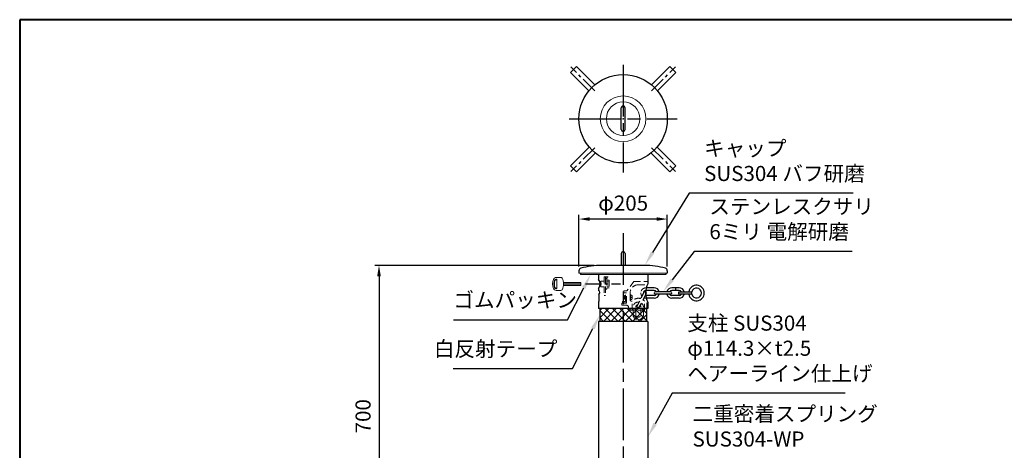
# Model space of a CAD drawing. Units: millimetres. Extents: x 200 to 4050, y 150 to 2820.
# Drawn here: x 200 to 2484, y 1821 to 2820 of the extents above; entities that cross this region are included whole.
import ezdxf

# ---------------------------------------------------------------- set-up
doc = ezdxf.new("R2010")
doc.units = ezdxf.units.MM
doc.header["$LTSCALE"] = 10
for name, pattern in [('AM_ISO02W050', [7.5, 6, -1.5]), ('AM_ISO08W050', [18, 12, -1.5, 3, -1.5]), ('CENTER2', [6, 3.75, -0.75, 0.75, -0.75]), ('HIDDEN2', [2.25, 1.5, -0.75])]:
    doc.linetypes.add(name, pattern=pattern)
for name, color, linetype, lineweight in [('AM_0', 7, 'Continuous', 30), ('AM_3', 6, 'AM_ISO02W050', 25), ('AM_5', 3, 'Continuous', 25), ('AM_7', 4, 'AM_ISO08W050', 25), ('AM_8', 1, 'Continuous', 25), ('図枠', 7, 'Continuous', 50)]:
    doc.layers.add(name, color=color, linetype=linetype, lineweight=lineweight)
doc.layers.add('LAYER002', color=7, linetype='Continuous')
doc.styles.add('ACISOTS', font='isocp.shx', dxfattribs={"height": 1, "bigfont": 'extfont.shx'})
doc.styles.get("Standard").update_dxf_attribs({"font": 'ISOCP.SHX', "bigfont": 'EXTFONT.SHX'})
doc.dimstyles.new('AM_ISO$0', dxfattribs={"dimtxt": 3.5, "dimasz": 2.5, "dimexe": 1, "dimexo": 1, "dimgap": 1.5, "dimtad": 1, "dimdsep": 46, "dimtxsty": 'Standard', "dimcen": 0, "dimclrd": 256, "dimclre": 256, "dimclrt": 2, "dimadec": 0, "dimazin": 2, "dimtp": 0.1, "dimtm": 0.1, "dimtfac": 0.71, "dimtdec": 3, "dimtmove": 0, "dimatfit": 3, "dimfxl": 0, "dimlwd": -1, "dimlwe": -1, "dimarcsym": 0})

# ---------------------------------------------------------------- blocks, each defined once
blk = doc.blocks.new('帝金図面用紙HP用')
at = {"layer": '図枠', "color": 1, "lineweight": 40}
for p, q in [((405, 282), (20, 282)), ((20, 282), (20, 15))]:
    blk.add_line(p, q, dxfattribs=at)
blk = doc.blocks.new('*D9')
at = {"layer": 'AM_5'}
for p, q in [((1532.8, 2250), (1023.6, 2250)), ((1033.6, 2225), (1033.6, 1575)), ((1290, 1550), (1023.6, 1550))]:
    blk.add_line(p, q, dxfattribs=at)
for points in [[(1029.4, 2225), (1037.7, 2225), (1033.6, 2250)], [(1029.4, 1575), (1037.7, 1575), (1033.6, 1550)]]:
    blk.add_solid(points, dxfattribs=at)
at = {"layer": 'Defpoints', "color": 0}
for p in [(1542.8, 2250), (1033.6, 1550), (1300, 1550)]:
    blk.add_point(p, dxfattribs=at)
at = {"layer": 'AM_5', "color": 2, "insert": (1001.1, 1900), "char_height": 35, "attachment_point": 5, "rotation": 90}
blk.add_mtext('700', dxfattribs=at)
blk = doc.blocks.new('*S35')
at = {"layer": 'AM_5'}
for p, q in [((1713.8, 1953.5), (1674.2, 1882.6)), ((2115.1, 1953.5), (1713.8, 1953.5))]:
    blk.add_line(p, q, dxfattribs=at)
blk.add_trace([(1670.2, 1884.8), (1678.2, 1880.3), (1657.1, 1852)], dxfattribs=at)
at = {"layer": 'AM_5', "color": 2, "insert": (1748.8, 1971), "char_height": 35, "attachment_point": 7, "style": 'ACISOTS'}
blk.add_mtext('支柱 SUS304\\Pφ114.3×t2.5\\Pヘアーライン仕上げ', dxfattribs=at)
blk = doc.blocks.new('*S36')
at = {"layer": 'AM_5'}
for p, q in [((1482.4, 2010.5), (1530, 2103.8)), ((1205.3, 2010.5), (1482.4, 2010.5))]:
    blk.add_line(p, q, dxfattribs=at)
blk.add_trace([(1534.1, 2101.7), (1525.9, 2105.9), (1545.8, 2135)], dxfattribs=at)
at = {"layer": 'AM_5', "color": 2, "insert": (1447.4, 2028), "char_height": 35, "attachment_point": 9, "style": 'ACISOTS'}
blk.add_mtext('白反射テープ', dxfattribs=at)
blk = doc.blocks.new('*S45')
at = {"layer": 'AM_5'}
for p, q in [((1765, 2282.3), (1714, 2216.7)), ((2131.3, 2282.3), (1765, 2282.3))]:
    blk.add_line(p, q, dxfattribs=at)
blk.add_trace([(1710.4, 2219.5), (1717.7, 2213.8), (1692.6, 2189)], dxfattribs=at)
at = {"layer": 'AM_5', "color": 2, "insert": (1800, 2299.8), "char_height": 35, "attachment_point": 7, "style": 'ACISOTS'}
blk.add_mtext('ステンレスクサリ\\P6ミリ 電解研磨', dxfattribs=at)
blk = doc.blocks.new('*S46')
at = {"layer": 'AM_5'}
for p, q in [((1752.8, 2417.3), (1668.3, 2279.8)), ((2133.9, 2417.3), (1752.8, 2417.3))]:
    blk.add_line(p, q, dxfattribs=at)
blk.add_trace([(1664.4, 2282.2), (1672.2, 2277.4), (1650, 2250)], dxfattribs=at)
at = {"layer": 'AM_5', "color": 2, "insert": (1787.8, 2434.8), "char_height": 35, "attachment_point": 7, "style": 'ACISOTS'}
blk.add_mtext('キャップ\\PSUS304 バフ研磨', dxfattribs=at)
blk = doc.blocks.new('*S47')
at = {"layer": 'AM_5'}
for p, q in [((1471.1, 2123.8), (1508.7, 2197.8)), ((1206.3, 2123.8), (1471.1, 2123.8))]:
    blk.add_line(p, q, dxfattribs=at)
blk.add_trace([(1512.8, 2195.7), (1504.6, 2199.9), (1524.6, 2229)], dxfattribs=at)
at = {"layer": 'AM_5', "color": 2, "insert": (1206.3, 2141.3), "char_height": 35, "attachment_point": 7, "style": 'ACISOTS'}
blk.add_mtext('ゴムパッキン', dxfattribs=at)
blk = doc.blocks.new('*D33')
at = {"layer": 'AM_5'}
for p, q in [((1497.5, 2247.5), (1497.5, 2367.5)), ((1677.5, 2357.5), (1522.5, 2357.5)), ((1702.5, 2247.5), (1702.5, 2367.5))]:
    blk.add_line(p, q, dxfattribs=at)
for points in [[(1522.5, 2361.6), (1522.5, 2353.3), (1497.5, 2357.5)], [(1677.5, 2361.6), (1677.5, 2353.3), (1702.5, 2357.5)]]:
    blk.add_solid(points, dxfattribs=at)
at = {"layer": 'Defpoints', "color": 0}
for p in [(1497.5, 2357.5), (1497.5, 2237.5), (1702.5, 2237.5)]:
    blk.add_point(p, dxfattribs=at)
at = {"layer": 'AM_5', "color": 2, "insert": (1600, 2390), "char_height": 35, "attachment_point": 5}
blk.add_mtext('φ205', dxfattribs=at)
blk = doc.blocks.new('*S51')
at = {"layer": 'AM_5'}
for p, q in [((1726, 1801.3), (1669.5, 1710.6)), ((2133.7, 1801.3), (1726, 1801.3))]:
    blk.add_line(p, q, dxfattribs=at)
blk.add_trace([(1665.6, 1713.1), (1673.4, 1708.2), (1651, 1680.9)], dxfattribs=at)
at = {"layer": 'AM_5', "color": 2, "insert": (1761, 1818.8), "char_height": 35, "attachment_point": 7, "style": 'ACISOTS'}
blk.add_mtext('二重密着スプリング\\PSUS304-WP', dxfattribs=at)

msp = doc.modelspace()

# ---------------------------------------------------------------- hatches: boundary and pattern name
at = {"layer": 'AM_8'}
h = msp.add_hatch(dxfattribs=at)
h.set_pattern_fill('_U', color=256, scale=12, angle=-45, style=0, double=1, pattern_type=0)
h.set_pattern_definition([(315, (-414.233, 3579.703), (8.48528, 8.48528), []), (45, (-414.233, 3579.703), (-8.48528, 8.48528), [])])
h.paths.add_polyline_path([(1654.15, 2150), (1545.85, 2150), (1545.85, 2120), (1654.15, 2120)])

# ---------------------------------------------------------------- linework, layer by layer
at = {"layer": 'AM_0', "lineweight": 18}
for p, q in [((1477.863, 2697.455), (1491.702, 2711.293)), ((1520.462, 2654.856), (1477.863, 2697.455)), ((1534.2, 2668.795), (1491.702, 2711.293)), ((1665.8, 2668.795), (1708.298, 2711.293)), ((1679.538, 2654.856), (1722.137, 2697.455)), ((1708.298, 2711.293), (1722.137, 2697.455)), ((1521.408, 2524.404), (1477.863, 2480.859)), ((1678.592, 2524.404), (1722.137, 2480.859)), ((1535.348, 2510.665), (1491.702, 2467.02)), ((1664.652, 2510.665), (1708.298, 2467.02)), ((1491.702, 2467.02), (1477.863, 2480.859)), ((1722.137, 2480.859), (1708.298, 2467.02))]:
    msp.add_line(p, q, dxfattribs=at)
at = {"layer": 'AM_0', "color": 4, "linetype": 'CENTER2'}
for p, q in [((1533.924, 2655.233), (1478.796, 2710.36)), ((1666.076, 2655.233), (1721.204, 2710.36)), ((1533.924, 2523.08), (1478.796, 2467.953)), ((1666.076, 2523.08), (1721.204, 2467.953)), ((1512.626, 2207), (1593.78, 2207))]:
    msp.add_line(p, q, dxfattribs=at)
at = {"layer": 'AM_0'}
for p, q in [((1595.5, 2565.203), (1595.5, 2615.203)), ((1604.5, 2565.203), (1604.5, 2615.203)), ((1595.5, 2277.5), (1595.5, 2250)), ((1595.5, 2277.5), (1595.5, 2250)), ((1604.5, 2277.5), (1604.5, 2250)), ((1604.5, 2277.5), (1604.5, 2250)), ((1650, 2250), (1550, 2250)), ((1497.5, 2237.477), (1497.5, 2232)), ((1501, 2232), (1501, 2229)), ((1699, 2232), (1699, 2229)), ((1702.5, 2237.477), (1702.5, 2232)), ((1542.85, 2196.5), (1542.85, 2192)), ((1672.093, 2198), (1653.544, 2198)), ((1730.093, 2198), (1713.093, 2198)), ((1721.593, 2198), (1721.593, 2192)), ((1652.183, 2181.952), (1653.562, 2184.624)), ((1672.093, 2192), (1652.389, 2192)), ((1672.093, 2180), (1652.39, 2180)), ((1672.093, 2174), (1653.545, 2174)), ((1710.093, 2189), (1675.093, 2189)), ((1710.093, 2183), (1675.093, 2183)), ((1730.093, 2192), (1713.093, 2192)), ((1730.093, 2180), (1713.093, 2180)), ((1730.093, 2174), (1713.093, 2174)), ((1729.193, 2183), (1729.193, 2189)), ((1729.193, 2189), (1759.193, 2189)), ((1759.193, 2183), (1729.193, 2183)), ((1759.193, 2183), (1759.193, 2189))]:
    msp.add_line(p, q, dxfattribs=at)
at = {"layer": 'AM_0', "lineweight": 20}
for p, q in [((1444.972, 2218), (1444.563, 2218)), ((1444.972, 2217), (1444.563, 2217)), ((1455.658, 2222), (1444.908, 2222)), ((1446.472, 2215.5), (1446.472, 2216.914)), ((1702.5, 2232), (1497.5, 2232)), ((1699, 2229), (1501, 2229)), ((1444.972, 2197), (1444.563, 2197)), ((1444.972, 2196), (1444.563, 2196)), ((1446.472, 2198.5), (1446.472, 2215.5)), ((1446.472, 2198.5), (1446.472, 2197.086)), ((1501.472, 2210.464), (1461.271, 2210.464)), ((1501.472, 2205.268), (1461.271, 2205.268)), ((1501.472, 2203.536), (1461.271, 2203.536)), ((1501.472, 2208.732), (1461.472, 2208.732)), ((1501.472, 2203.536), (1501.472, 2210.464)), ((1455.658, 2192), (1444.908, 2192))]:
    msp.add_line(p, q, dxfattribs=at)
at = {"layer": 'AM_0', "lineweight": 30}
for p, q in [((1542.85, 2229), (1542.85, 2217.5)), ((1657.15, 2229), (1657.15, 2207.543)), ((1543.85, 2182.627), (1543.85, 2166)), ((1542.85, 2166), (1543.85, 2166)), ((1542.85, 2166), (1542.85, 2150)), ((1657.15, 2150), (1542.85, 2150)), ((1545.85, 2150), (1545.85, 2120)), ((1654.15, 2150), (1654.15, 2120)), ((1657.15, 2164.464), (1657.15, 2150)), ((1542.85, 2120), (1542.85, 1708)), ((1657.15, 2120), (1542.85, 2120)), ((1657.15, 2120), (1657.15, 1708))]:
    msp.add_line(p, q, dxfattribs=at)
at = {"layer": 'AM_0'}
msp.add_circle((1600, 2590.203), 102.5, dxfattribs=at)
at = {"layer": 'AM_0', "lineweight": 18}
for radius in [53, 39]:
    msp.add_circle((1600, 2590.203), radius, dxfattribs=at)
at = {"layer": 'AM_0'}
for centre, radius, start, end in [((1600, 2615.203), 4.5, 359.999997, 180.000003), ((1600, 2565.203), 4.5, 180.000003, 0.000001), ((1600, 2277.5), 4.5, 90.000009, 180.000004), ((1600, 2277.5), 4.5, 90.000009, 180.000004), ((1600, 2277.5), 4.5, 0.000003, 90.000005), ((1600, 2277.5), 4.5, 0.000003, 90.000005), ((1503.5, 2237.477), 6, 105.970835, 180.000004), ((1550, 2075), 175, 90, 105.970835), ((1650, 2075), 175, 74.029165, 90), ((1696.5, 2237.477), 6, 0.000003, 74.029165), ((1672.093, 2186), 12, 14.477512, 90), ((1713.093, 2186), 12, 90, 165.522488), ((1730.093, 2186), 12, 14.477512, 90), ((1770.295, 2186), 18, 189.594068, 170.405932), ((1770.295, 2186), 11.5, 195.121665, 164.878335), ((1650.897, 2186), 3, 332.690617, 66.565711), ((1672.093, 2186), 6, 30, 90), ((1675.093, 2186), 3, 90, 270), ((1672.093, 2186), 12, 270, 345.522488), ((1672.093, 2186), 6, 270, 330), ((1713.093, 2186), 12, 194.477512, 270), ((1713.093, 2186), 6, 90, 150), ((1713.093, 2186), 6, 210, 270), ((1710.093, 2186), 3, 270, 90), ((1730.075, 2186), 12, 270, 345.522488), ((1730.093, 2186), 6, 30, 90), ((1730.093, 2186), 6, 270, 330)]:
    msp.add_arc(centre, radius, start, end, dxfattribs=at)
at = {"layer": 'AM_0', "lineweight": 20}
for centre, radius, start, end in [((1466.472, 2207), 30, 159.645597, 200.354405), ((1444.908, 2215), 7, 89.999995, 159.645597), ((1444.563, 2214), 4, 89.999995, 162.281066), ((1444.563, 2214), 3, 89.999995, 162.281066), ((1444.972, 2215.5), 2.5, 70.528775, 90.000005), ((1444.972, 2215.5), 1.5, 0.000003, 90.000005), ((1445.472, 2216.914), 1, 0.000003, 70.528775), ((1455.658, 2219), 3, 26.387803, 90.000005), ((1431.472, 2207), 30, 333.612202, 26.387803), ((1444.908, 2199), 7, 200.354405, 270), ((1466.472, 2207), 27, 162.281066, 197.718929), ((1466.472, 2207), 26, 162.281066, 197.718929), ((1444.563, 2200), 4, 197.718929, 270), ((1444.563, 2200), 3, 197.718929, 270), ((1444.972, 2198.5), 1.5, 270, 0.000003), ((1444.972, 2198.5), 2.5, 270, 289.471222), ((1445.472, 2197.086), 1, 289.471222, 0.000003), ((1455.658, 2195), 3, 270, 333.612202)]:
    msp.add_arc(centre, radius, start, end, dxfattribs=at)
at = {"layer": 'AM_0', "lineweight": 30}
for centre, radius, start, end in [((1531.069, 2207), 15.781, 318.29109, 41.708915), ((1699.716, 2186.003), 47.705, 153.159697, 206.840298), ((1540.458, 2187), 5.543, 0.000003, 64.436383), ((1540.458, 2187), 5.543, 307.729494, 0.000003)]:
    msp.add_arc(centre, radius, start, end, dxfattribs=at)
at = {"layer": 'AM_3', "color": 6, "linetype": 'HIDDEN2', "lineweight": 15}
for p, q in [((1555.85, 2223.5), (1555.85, 2180)), ((1555.85, 2223.5), (1562.85, 2223.5)), ((1558.85, 2223.5), (1558.85, 2180)), ((1558.85, 2220.5), (1562.85, 2220.5)), ((1558.85, 2219.5), (1561.85, 2219.5)), ((1561.85, 2219.5), (1561.85, 2194.5)), ((1561.85, 2216), (1567.35, 2216)), ((1562.85, 2223.5), (1562.85, 2220.5)), ((1567.35, 2216), (1567.35, 2198)), ((1547.85, 2213.5), (1547.85, 2200.5)), ((1547.85, 2213.5), (1555.85, 2213.5)), ((1547.85, 2200.5), (1555.85, 2200.5)), ((1558.85, 2194.5), (1561.85, 2194.5)), ((1561.85, 2212), (1567.35, 2212)), ((1561.85, 2202), (1567.35, 2202)), ((1561.85, 2198), (1567.35, 2198)), ((1625.15, 2213.003), (1608.617, 2191.003)), ((1625.15, 2213.003), (1657.15, 2213.003)), ((1635.15, 2205.003), (1655.957, 2205.003)), ((1555.85, 2180), (1558.85, 2180)), ((1601.95, 2179.003), (1601.15, 2178.403)), ((1601.15, 2178.403), (1601.15, 2173.603)), ((1603.15, 2178.403), (1601.15, 2178.403)), ((1601.15, 2173.603), (1601.95, 2173.003)), ((1603.15, 2173.603), (1601.15, 2173.603)), ((1601.65, 2191.003), (1601.65, 2186.003)), ((1601.65, 2191.003), (1608.617, 2191.003)), ((1608.15, 2186.003), (1601.65, 2186.003)), ((1601.95, 2179.003), (1601.95, 2173.003)), ((1603.15, 2179.003), (1601.95, 2179.003)), ((1603.15, 2173.003), (1601.95, 2173.003)), ((1603.15, 2180.503), (1604.15, 2180.503)), ((1603.15, 2171.503), (1603.15, 2180.503)), ((1603.15, 2171.503), (1604.15, 2171.503)), ((1604.65, 2191.003), (1608.617, 2191.003)), ((1605.15, 2166.503), (1605.15, 2186.003)), ((1608.15, 2163.503), (1608.15, 2186.003)), ((1616.15, 2186.003), (1616.15, 2170.003)), ((1616.15, 2182.503), (1617.15, 2182.503)), ((1617.15, 2169.503), (1617.15, 2182.503)), ((1617.15, 2181.253), (1618.51, 2181.182)), ((1617.15, 2170.753), (1618.51, 2170.825)), ((1618.95, 2176.603), (1618.95, 2175.403)), ((1621.037, 2176.603), (1618.95, 2176.603)), ((1621.037, 2175.403), (1618.95, 2175.403)), ((1597.15, 2157.503), (1597.15, 2162.503)), ((1597.15, 2162.503), (1607.15, 2162.503)), ((1597.15, 2157.503), (1607.65, 2157.503)), ((1598.15, 2163.003), (1598.15, 2166.003)), ((1604.65, 2166.003), (1598.15, 2166.003)), ((1605.15, 2163.003), (1598.15, 2163.003)), ((1612.65, 2146.003), (1612.65, 2152.503)), ((1616.15, 2169.503), (1617.15, 2169.503)), ((1619.15, 2167.003), (1620.65, 2167.003)), ((1620.65, 2146.003), (1620.65, 2167.003)), ((1649.65, 2146.003), (1649.65, 2167.003)), ((1654.65, 2163.503), (1657.15, 2163.503)), ((1654.65, 2150), (1654.65, 2163.353)), ((1612.65, 2146.003), (1654.15, 2146.003))]:
    msp.add_line(p, q, dxfattribs=at)
at = {"layer": 'AM_3', "color": 6, "linetype": 'HIDDEN2', "lineweight": 18}
msp.add_line((1557.971, 2223.5), (1564.971, 2223.5), dxfattribs=at)
at = {"layer": 'AM_3', "linetype": 'HIDDEN2'}
for p, q in [((1648.231, 2187.376), (1632.173, 2156.277)), ((1652.183, 2181.952), (1637.504, 2153.525))]:
    msp.add_line(p, q, dxfattribs=at)
at = {"layer": 'AM_3', "linetype": 'HIDDEN2', "lineweight": 15}
for p, q in [((1623.089, 2136.465), (1623.089, 2153.014)), ((1629.089, 2135.982), (1629.089, 2153.014)), ((1641.03, 2135.174), (1641.089, 2153.014)), ((1647.089, 2136.014), (1647.089, 2153.014))]:
    msp.add_line(p, q, dxfattribs=at)
at = {"layer": 'AM_3', "color": 6, "linetype": 'HIDDEN2', "lineweight": 15}
for centre, radius, start, end in [((1635.15, 2186.003), 19, 89.999995, 179.999997), ((1604.15, 2181.503), 1, 270, 0.000003), ((1604.15, 2170.503), 1, 0.000003, 90.000005), ((1618.389, 2178.885), 2.3, 14.259546, 86.999995), ((1618.389, 2173.121), 2.3, 273, 345.740453), ((1607.05, 2176.003), 14, 2.456289, 14.259546), ((1607.05, 2176.003), 14, 345.740453, 357.543716), ((1635.15, 2154.725), 19, 72.867136, 139.743385), ((1635.15, 2154.725), 19, 40.256612, 54.694378), ((1604.65, 2166.503), 0.5, 270, 0.000003), ((1605.15, 2166.003), 3, 270, 0.000003), ((1607.15, 2163.503), 1, 270, 0.000003), ((1607.65, 2152.503), 5, 0.000003, 90.000005), ((1619.15, 2170.003), 3, 179.999997, 270)]:
    msp.add_arc(centre, radius, start, end, dxfattribs=at)
at = {"layer": 'AM_3', "linetype": 'HIDDEN2', "lineweight": 15}
for centre, radius, start, end in [((1653.093, 2186), 12, 87.856689, 180.000364), ((1653.093, 2186), 12, 180.000364, 218.32269), ((1653.093, 2186), 6, 98.054685, 187.083258), ((1653.093, 2186), 12, 247.704868, 272.151187), ((1653.093, 2186), 6, 252.758007, 261.953191), ((1635.089, 2153.014), 12, 82.609184, 180.000005), ((1635.089, 2153.014), 6, 105.641293, 180.000005), ((1635.089, 2153.014), 6, 359.821062, 44.110435), ((1635.089, 2153.014), 12, 359.869777, 53.523436), ((1635.085, 2136.021), 12.004, 177.881873, 359.965158), ((1635.089, 2136.014), 6, 180.329944, 351.953191)]:
    msp.add_arc(centre, radius, start, end, dxfattribs=at)
at = {"layer": 'AM_3', "linetype": 'HIDDEN2'}
for centre, start, end in [((1650.897, 2186), 66.565711, 152.690617), ((1634.839, 2154.901), 152.690617, 332.690617)]:
    msp.add_arc(centre, 3, start, end, dxfattribs=at)
at = {"layer": 'AM_3', "color": 6, "linetype": 'HIDDEN2'}
msp.add_arc((1635.15, 2154.725), 19, 40.256612, 41.803581, dxfattribs=at)
msp.add_arc((1635.15, 2154.725), 19, 40.256612, 41.803581, dxfattribs=at)
at = {"layer": 'AM_7', "color": 4}
for p, q in [((1600, 2715.203), (1600, 2465.203)), ((1475, 2590.203), (1725, 2590.203))]:
    msp.add_line(p, q, dxfattribs=at)
at = {"layer": 'AM_7'}
msp.add_line((1600, 2324.731), (1600, 577.601), dxfattribs=at)
at = {"layer": 'LAYER002', "color": 2, "linetype": 'Continuous'}
msp.add_line((1657.15, 2164.464), (1657.15, 2163.503), dxfattribs=at)
for p in [(1600, 2590.203), (1600, 2250)]:
    msp.add_point(p, dxfattribs=at)

# ---------------------------------------------------------------- block references
at = {"layer": 'AM_0', "lineweight": 0, "xscale": 10, "yscale": 10, "zscale": 10}
msp.add_blockref('帝金図面用紙HP用', (0, 0), dxfattribs=at)
at = {"layer": 'AM_5'}
for name in ['*S46', '*S45', '*S47', '*S36', '*S35', '*S51']:
    msp.add_blockref(name, (0, 0), dxfattribs=at)

# ---------------------------------------------------------------- dimensions: what is measured, and where the dimension line sits
dim = msp.add_linear_dim(base=(1497.5, 2357.477), p1=(1702.5, 2237.477), p2=(1497.5, 2237.477), text='φ<>', dimstyle='AM_ISO$0', override={"dimscale": 10}, dxfattribs=at)
dim.commit()
dim.dimension.update_dxf_attribs({"geometry": '*D33', "text_midpoint": (1600, 2389.98)})
dim = msp.add_linear_dim(base=(1033.555, 1550), p1=(1542.85, 2250), p2=(1300, 1550), angle=90, dimstyle='AM_ISO$0', override={"dimscale": 10}, dxfattribs=at)
dim.commit()
dim.dimension.update_dxf_attribs({"geometry": '*D9', "text_midpoint": (1001.055, 1900)})

doc.saveas('drawing.dxf')
